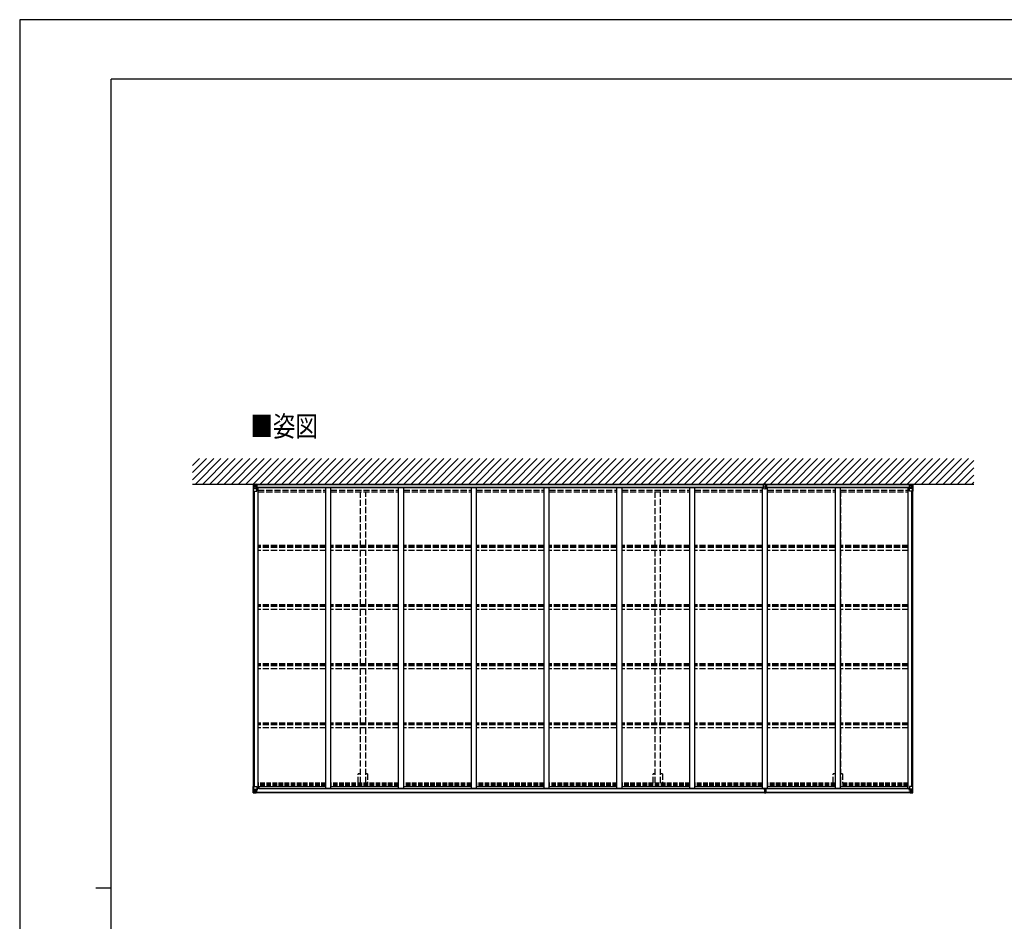
# Model space of a CAD drawing. Units: millimetres. Extents: x 0 to 25230, y 0 to 17820.
# Drawn here: x 0 to 9685, y 8957 to 17820 of the extents above; entities that cross this region are included whole.
import ezdxf

# ---------------------------------------------------------------- set-up
doc = ezdxf.new("R2010")
doc.units = ezdxf.units.MM
doc.linetypes.add('YHIDDEN_1', pattern=[4, 3, -1])
for name, color, linetype, lineweight in [('USER1', 3, 'Continuous', 13), ('YKK_13', 4, 'Continuous', 30), ('YKK_A1', 4, 'Continuous', 30), ('YKK_ZWAK', 7, 'Continuous', 30)]:
    doc.layers.add(name, color=color, linetype=linetype, lineweight=lineweight)
doc.styles.add('text-b', font='extslim2.shx', dxfattribs={"width": 0.8, "bigfont": 'extfont2.shx'})

msp = doc.modelspace()

# ---------------------------------------------------------------- linework, layer by layer
at = {"layer": 'YKK_13'}
for p, q in [((2298.1, 13244.8), (2298.1, 13184.1)), ((2298.1, 13184.1), (2331.1, 13184.1)), ((2299, 13245.8), (2308.1, 13246.3)), ((2299, 13245.7), (2299, 13245.8)), ((2308.1, 13246.2), (2300, 13245.7)), ((2300.9, 13244.7), (2300.9, 13244.7)), ((2300.9, 13184.1), (2300.9, 13244.7)), ((2301.4, 13211), (2305.6, 13223)), ((2301.4, 13211), (2308.1, 13210.7)), ((2304.9, 13241.3), (2302.1, 13244.9)), ((2305.7, 13237.8), (2308.1, 13237.8)), ((2305.7, 13224.3), (2305.7, 13237.8)), ((2308.1, 13224.3), (2305.7, 13224.3)), ((2308.1, 13246.3), (2320.1, 13247.1)), ((2320.1, 13247), (2308.1, 13246.2)), ((2308.1, 13237.8), (2320.1, 13237.8)), ((2308.1, 13224.3), (2308.1, 13224.3)), ((2320.1, 13224.3), (2308.1, 13224.3)), ((2308.1, 13210.7), (2332.1, 13210.7)), ((2311.6, 13232.6), (2310.7, 13232.6)), ((2310.7, 13232.6), (2310.7, 13231.6)), ((2310.7, 13231.6), (2311.6, 13231.6)), ((2313.5, 13234.5), (2312.6, 13234.5)), ((2312.6, 13234.5), (2312.6, 13233.5)), ((2312.6, 13230.6), (2312.6, 13229.7)), ((2312.6, 13229.7), (2313.5, 13229.7)), ((2313.5, 13233.5), (2313.5, 13234.5)), ((2313.5, 13229.7), (2313.5, 13230.6)), ((2315.5, 13232.6), (2314.5, 13232.6)), ((2314.5, 13231.6), (2315.5, 13231.6)), ((2315.5, 13231.6), (2315.5, 13232.6)), ((2320.1, 13255.4), (2320.1, 13247.4)), ((2321.6, 13250.3), (2320.1, 13250.3)), ((2320.1, 13247.4), (2320.1, 13245)), ((2333.6, 13245.8), (2320.1, 13245)), ((2320.1, 13245), (2320.1, 13224.3)), ((2333.6, 13224.3), (2320.1, 13224.3)), ((2320.1, 13224.3), (2320.1, 13223)), ((2333.6, 13223.4), (2320.1, 13223)), ((2320.1, 13223), (2320.1, 13220.3)), ((2333.6, 13220.6), (2320.1, 13220.3)), ((2320.9, 13220.1), (2320.9, 13220.3)), ((2331.2, 13218.4), (2320.9, 13220.1)), ((2321.6, 13255.4), (2321.6, 13247.6)), ((2326.6, 13255.4), (2321.6, 13255.4)), ((2326.6, 13252.4), (2321.6, 13252.7)), ((2330, 13248.1), (2321.6, 13247.6)), ((2321.6, 13247.6), (2321.6, 13247.6)), ((2323.1, 13220.4), (2331.2, 13219.1)), ((2326.6, 13255.4), (2326.6, 13252.4)), ((2326.6, 13252.4), (2326.6, 13252)), ((2331, 13251.7), (2326.6, 13252)), ((2330.9, 13251.6), (2326.6, 13252)), ((2333.6, 13248.3), (2330, 13248.1)), ((2333.6, 13251.3), (2330.9, 13251.6)), ((2333.6, 13251.4), (2331, 13251.7)), ((2331.2, 13219.1), (2331.2, 13218.4)), ((2332.1, 13185.1), (2332.1, 13218.2)), ((2333.6, 13251.4), (2333.6, 13220.6)), ((7315.6, 13210.8), (7315.6, 13250.8)), ((7327.1, 13247.7), (7315.6, 13248.4)), ((7332.1, 13245), (7315.6, 13246)), ((7332.1, 13224.3), (7315.6, 13224.3)), ((7332.1, 13223), (7315.6, 13223.4)), ((7315.6, 13211.1), (7332.1, 13208.7)), ((7315.6, 13210.8), (7332.1, 13208.4)), ((7338.6, 13255.4), (7325.6, 13255.4)), ((7325.6, 13255.4), (7325.6, 13252.3)), ((7332.1, 13252.7), (7325.6, 13252.3)), ((7325.6, 13252.3), (7325.6, 13251.9)), ((7332.1, 13247.4), (7327.1, 13247.7)), ((7330.6, 13208.6), (7330.6, 13206.6)), ((7333.6, 13206.6), (7330.6, 13206.6)), ((7338.6, 13252.3), (7332.1, 13252.7)), ((7332.1, 13252.7), (7332.1, 13247.4)), ((7345.5, 13248.2), (7332.1, 13247.4)), ((7332.1, 13247.4), (7332.1, 13245)), ((7348.6, 13246), (7332.1, 13245)), ((7332.1, 13245), (7332.1, 13224.3)), ((7348.6, 13224.3), (7332.1, 13224.3)), ((7332.1, 13224.3), (7332.1, 13223)), ((7348.6, 13223.4), (7332.1, 13223)), ((7332.1, 13223), (7332.1, 13208.7)), ((7332.1, 13208.7), (7348.6, 13211.1)), ((7332.1, 13208.4), (7348.6, 13210.8)), ((7332.1, 13208.4), (7332.1, 13208.7)), ((7333.6, 13208.6), (7333.6, 13206.6)), ((7338.6, 13255.4), (7338.6, 13252.3)), ((7338.6, 13252.3), (7338.6, 13251.9)), ((7348.6, 13248.4), (7345.5, 13248.2)), ((7348.6, 13210.8), (7348.6, 13250.8)), ((8750.6, 13251.4), (8753.1, 13251.7)), ((8750.6, 13251.3), (8753.2, 13251.6)), ((8750.6, 13251.4), (8750.6, 13220.6)), ((8750.6, 13248.3), (8754.2, 13248.1)), ((8750.6, 13245.8), (8764.1, 13245)), ((8750.6, 13224.3), (8764.1, 13224.3)), ((8750.6, 13223.4), (8764.1, 13223)), ((8750.6, 13220.6), (8764.1, 13220.3)), ((8752.1, 13185.1), (8752.1, 13218.2)), ((8776.1, 13210.7), (8752.1, 13210.7)), ((8761, 13220.4), (8752.9, 13219.1)), ((8752.9, 13218.4), (8763.2, 13220.1)), ((8752.9, 13219.1), (8752.9, 13218.4)), ((8753.1, 13251.7), (8757.6, 13252)), ((8786.1, 13184.1), (8753.1, 13184.1)), ((8753.2, 13251.6), (8757.6, 13252)), ((8754.2, 13248.1), (8762.6, 13247.6)), ((8757.6, 13255.4), (8757.6, 13252.4)), ((8757.6, 13255.4), (8762.6, 13255.4)), ((8757.6, 13252.4), (8762.6, 13252.7)), ((8757.6, 13252.4), (8757.6, 13252)), ((8762.6, 13255.4), (8762.6, 13247.6)), ((8762.6, 13250.3), (8764.1, 13250.3)), ((8762.6, 13247.6), (8762.6, 13247.6)), ((8763.2, 13220.1), (8763.2, 13220.3)), ((8764.1, 13255.4), (8764.1, 13247.4)), ((8764.1, 13247.4), (8764.1, 13245)), ((8776.1, 13246.3), (8764.1, 13247.1)), ((8764.1, 13247), (8776.1, 13246.2)), ((8764.1, 13245), (8764.1, 13224.3)), ((8776.1, 13237.8), (8764.1, 13237.8)), ((8764.1, 13224.3), (8764.1, 13223)), ((8764.1, 13224.3), (8776.1, 13224.3)), ((8764.1, 13223), (8764.1, 13220.3)), ((8768.7, 13231.6), (8768.7, 13232.6)), ((8768.7, 13232.6), (8769.6, 13232.6)), ((8769.6, 13231.6), (8768.7, 13231.6)), ((8770.6, 13233.5), (8770.6, 13234.5)), ((8770.6, 13234.5), (8771.5, 13234.5)), ((8770.6, 13229.7), (8770.6, 13230.6)), ((8771.5, 13229.7), (8770.6, 13229.7)), ((8771.5, 13234.5), (8771.5, 13233.5)), ((8771.5, 13230.6), (8771.5, 13229.7)), ((8772.5, 13232.6), (8773.5, 13232.6)), ((8773.5, 13231.6), (8772.5, 13231.6)), ((8773.5, 13232.6), (8773.5, 13231.6)), ((8785.1, 13245.8), (8776.1, 13246.3)), ((8776.1, 13246.2), (8784.1, 13245.7)), ((8778.4, 13237.8), (8776.1, 13237.8)), ((8776.1, 13224.3), (8776.1, 13224.3)), ((8776.1, 13224.3), (8778.4, 13224.3)), ((8782.7, 13211), (8776.1, 13210.7)), ((8778.4, 13224.3), (8778.4, 13237.8)), ((8782.7, 13211), (8778.5, 13223)), ((8779.2, 13241.3), (8782, 13244.9)), ((8783.2, 13244.7), (8783.2, 13244.7)), ((8783.2, 13184.1), (8783.2, 13244.7)), ((8785.1, 13245.7), (8785.1, 13245.8)), ((8786.1, 13244.8), (8786.1, 13184.1)), ((2298.1, 10221.6), (2298.1, 10282.2)), ((2298.1, 10282.2), (2300.9, 10282.2)), ((2300.9, 10282.2), (2331.1, 10282.2)), ((2300.9, 10282.2), (2300.9, 10221.6)), ((2332.1, 10281.2), (2332.1, 10248.1)), ((8752.1, 10281.2), (8752.1, 10248.1)), ((8783.2, 10282.2), (8753.1, 10282.2)), ((8786.1, 10282.2), (8783.2, 10282.2)), ((8783.2, 10282.2), (8783.2, 10221.6)), ((8786.1, 10221.6), (8786.1, 10282.2)), ((2298.1, 10221.5), (2298.1, 10221.6)), ((2299, 10220.6), (2299, 10220.5)), ((2299, 10220.5), (2308.1, 10220)), ((2299, 10220.5), (2299, 10220.5)), ((2308, 10220.1), (2300, 10220.6)), ((2300.9, 10221.6), (2300.9, 10221.6)), ((2301.4, 10255.3), (2308.1, 10255.6)), ((2301.4, 10255.3), (2305.6, 10243.3)), ((2304.9, 10225), (2302.1, 10221.4)), ((2305.7, 10242), (2305.7, 10228.5)), ((2308.1, 10242), (2305.7, 10242)), ((2305.7, 10228.5), (2308.1, 10228.5)), ((2308.1, 10255.6), (2332.1, 10255.6)), ((2308.1, 10242), (2320.1, 10242)), ((2308.1, 10242), (2308.1, 10242)), ((2308.1, 10228.5), (2320.1, 10228.5)), ((2320.1, 10219.3), (2308.1, 10220.1)), ((2308.1, 10220), (2320.1, 10219.2)), ((2311.6, 10234.7), (2310.7, 10234.7)), ((2310.7, 10234.7), (2310.7, 10233.7)), ((2310.7, 10233.7), (2311.6, 10233.7)), ((2313.5, 10236.6), (2312.6, 10236.6)), ((2312.6, 10236.6), (2312.6, 10235.7)), ((2312.6, 10232.8), (2312.6, 10231.8)), ((2312.6, 10231.8), (2313.5, 10231.8)), ((2313.5, 10235.7), (2313.5, 10236.6)), ((2313.5, 10231.8), (2313.5, 10232.8)), ((2315.5, 10234.7), (2314.5, 10234.7)), ((2314.5, 10233.7), (2315.5, 10233.7)), ((2315.5, 10233.7), (2315.5, 10234.7)), ((2319.1, 10228.5), (2320.1, 10228.5)), ((2320.1, 10219.2), (2320.1, 10245.3)), ((2321.6, 10242), (2320.1, 10242)), ((2321.6, 10228.5), (2320.1, 10228.5)), ((2321.6, 10224.9), (2320.1, 10224.9)), ((2320.1, 10220.1), (2326.6, 10219.7)), ((2326.6, 10218.8), (2320.1, 10219.2)), ((2331.2, 10247.9), (2320.9, 10246.2)), ((2320.9, 10245.6), (2331.2, 10247.2)), ((2320.9, 10246.2), (2320.9, 10245.6)), ((2321.6, 10220.2), (2321.6, 10245.7)), ((2325.6, 10238.4), (2321.6, 10238.4)), ((2325.6, 10230.2), (2321.6, 10230.2)), ((2322.1, 10225.3), (2321.6, 10225.3)), ((2326.6, 10220.6), (2321.6, 10220.7)), ((2326.6, 10220.2), (2321.6, 10220.2)), ((2321.7, 10226.6), (2325.6, 10226.6)), ((2322.1, 10226.4), (2322.1, 10226.2)), ((2337.1, 10226.3), (2322.1, 10226.4)), ((2322.1, 10226.4), (2322.1, 10226.4)), ((2322.1, 10226.2), (2322.1, 10225.3)), ((2322.1, 10226.2), (2322.1, 10226.2)), ((2332.1, 10226.1), (2322.1, 10226.2)), ((2322.1, 10225.3), (2322.1, 10224.3)), ((2322.1, 10225.3), (2330.1, 10225.3)), ((2330.1, 10224.3), (2322.1, 10224.3)), ((2322.1, 10224.3), (2322.1, 10224.3)), ((2330.1, 10224.3), (2322.1, 10224.3)), ((2325.6, 10246.3), (2325.6, 10226.6)), ((2325.6, 10226.6), (2325.6, 10226.4)), ((2326.6, 10220.6), (2326.6, 10221.5)), ((2326.6, 10220.2), (2326.6, 10220.6)), ((2326.6, 10220.2), (2326.6, 10219.7)), ((2326.6, 10219.7), (2326.6, 10218.8)), ((2330.1, 10225.3), (2330.1, 10223.5)), ((2331.2, 10247.2), (2331.2, 10247.9)), ((2331.5, 10247.3), (2335.6, 10247.3)), ((2331.6, 10221), (2331.6, 10221.5)), ((2331.9, 10221), (2331.6, 10221)), ((2331.9, 10221), (2333.5, 10221.5)), ((2352.6, 10262.5), (2332.1, 10262.5)), ((2336.6, 10259.2), (2332.1, 10259.2)), ((2335.6, 10249.1), (2332.1, 10249.1)), ((2332.1, 10226.1), (2332.1, 10226.1)), ((2332.1, 10226.1), (2338.1, 10226.1)), ((2332.1, 10226.1), (2332.1, 10224.5)), ((2332.1, 10224.5), (2337.1, 10224.5)), ((2335.6, 10247.3), (2335.6, 10249.1)), ((2335.6, 10249.1), (2336.6, 10249.1)), ((2336.6, 10247.4), (2335.6, 10247.3)), ((2336.6, 10262.5), (2336.6, 10247.4)), ((2337.1, 10223.5), (2337.1, 10224.5)), ((2337.1, 10224.5), (2338.1, 10224.5)), ((2338.1, 10226.2), (2338.1, 10226.1)), ((2338.1, 10224.5), (2338.1, 10226.1)), ((2338.1, 10224.5), (2338.1, 10223.5)), ((7323.6, 10262.7), (7323.6, 10251.9)), ((7330.6, 10251.9), (7323.6, 10251.9)), ((7323.6, 10251.9), (7323.6, 10251.4)), ((7323.6, 10251.4), (7330.6, 10251.4)), ((7323.6, 10251.4), (7323.6, 10250.5)), ((7330.6, 10250.4), (7323.6, 10250.5)), ((7323.6, 10250.5), (7323.6, 10250)), ((7323.6, 10250), (7330.6, 10249.9)), ((7325.6, 10223.4), (7325.6, 10221.9)), ((7330.6, 10221.6), (7325.6, 10221.9)), ((7325.6, 10221.9), (7325.6, 10218.9)), ((7325.6, 10218.9), (7330.4, 10218.6)), ((7326.6, 10250), (7326.6, 10238.1)), ((7326.6, 10238.1), (7330.6, 10238.1)), ((7326.6, 10238.1), (7326.6, 10229.8)), ((7326.6, 10229.8), (7330.6, 10229.9)), ((7326.6, 10229.8), (7326.6, 10226.2)), ((7326.6, 10226.2), (7330.6, 10226.3)), ((7326.6, 10226.2), (7326.6, 10224.4)), ((7326.6, 10224.4), (7330.6, 10224.4)), ((7330.4, 10218.6), (7332.1, 10218.5)), ((7330.6, 10258.9), (7330.6, 10262.7)), ((7330.6, 10258.9), (7333.6, 10258.9)), ((7330.6, 10258.9), (7330.6, 10251.8)), ((7330.6, 10251.8), (7333.6, 10251.8)), ((7330.6, 10251.8), (7330.6, 10242.2)), ((7330.6, 10242.2), (7333.6, 10242.2)), ((7330.6, 10242.2), (7330.6, 10235.1)), ((7330.6, 10235.1), (7333.6, 10235.1)), ((7330.6, 10224.4), (7330.6, 10235.1)), ((7330.6, 10224.4), (7330.6, 10221.6)), ((7332.1, 10221.5), (7330.6, 10221.6)), ((7338.6, 10221.9), (7332.1, 10221.5)), ((7332.1, 10218.5), (7332.1, 10221.5)), ((7332.1, 10218.5), (7338.6, 10218.9)), ((7333.6, 10258.9), (7333.6, 10262.7)), ((7333.6, 10258.9), (7333.6, 10251.8)), ((7340.6, 10251.9), (7333.6, 10251.9)), ((7333.6, 10251.8), (7333.6, 10242.2)), ((7333.6, 10251.4), (7340.6, 10251.4)), ((7340.6, 10250.5), (7333.6, 10250.4)), ((7333.6, 10249.9), (7340.6, 10250)), ((7333.6, 10242.2), (7333.6, 10235.1)), ((7333.6, 10238.1), (7337.6, 10238.1)), ((7333.6, 10224.4), (7333.6, 10235.1)), ((7333.6, 10229.9), (7337.6, 10229.9)), ((7333.6, 10226.3), (7337.6, 10226.3)), ((7333.6, 10224.4), (7337.6, 10224.4)), ((7337.6, 10250), (7337.6, 10238.1)), ((7337.6, 10238.1), (7337.6, 10229.9)), ((7337.6, 10229.9), (7337.6, 10226.3)), ((7337.6, 10226.3), (7337.6, 10224.4)), ((7338.6, 10223.4), (7338.6, 10221.9)), ((7338.6, 10218.9), (7338.6, 10221.9)), ((7340.6, 10262.7), (7340.6, 10251.9)), ((7340.6, 10251.4), (7340.6, 10251.9)), ((7340.6, 10251.4), (7340.6, 10250.5)), ((7340.6, 10250), (7340.6, 10250.5)), ((8731.6, 10262.5), (8752.1, 10262.5)), ((8746.1, 10226.2), (8746.1, 10226.1)), ((8752.1, 10226.1), (8746.1, 10226.1)), ((8746.1, 10224.5), (8746.1, 10226.1)), ((8746.1, 10224.5), (8746.1, 10223.5)), ((8747.1, 10224.5), (8746.1, 10224.5)), ((8747.1, 10226.3), (8762.1, 10226.4)), ((8747.1, 10223.5), (8747.1, 10224.5)), ((8752.1, 10224.5), (8747.1, 10224.5)), ((8747.6, 10262.5), (8747.6, 10247.4)), ((8747.6, 10259.2), (8752.1, 10259.2)), ((8748.6, 10249.1), (8747.6, 10249.1)), ((8747.6, 10247.4), (8748.6, 10247.3)), ((8748.6, 10247.3), (8748.6, 10249.1)), ((8748.6, 10249.1), (8752.1, 10249.1)), ((8752.6, 10247.3), (8748.6, 10247.3)), ((8752.3, 10221), (8750.6, 10221.5)), ((8776.1, 10255.6), (8752.1, 10255.6)), ((8752.1, 10226.1), (8762.1, 10226.2)), ((8752.1, 10226.1), (8752.1, 10226.1)), ((8752.1, 10226.1), (8752.1, 10224.5)), ((8752.3, 10221), (8752.6, 10221)), ((8752.6, 10221), (8752.6, 10221.5)), ((8752.9, 10247.9), (8763.2, 10246.2)), ((8752.9, 10247.2), (8752.9, 10247.9)), ((8763.2, 10245.6), (8752.9, 10247.2)), ((8762.1, 10225.3), (8754.1, 10225.3)), ((8754.1, 10225.3), (8754.1, 10223.5)), ((8754.1, 10224.3), (8762.1, 10224.3)), ((8754.1, 10224.3), (8762.1, 10224.3)), ((8757.6, 10220.6), (8757.6, 10221.5)), ((8757.6, 10220.6), (8762.6, 10220.7)), ((8757.6, 10220.2), (8757.6, 10220.6)), ((8757.6, 10220.2), (8757.6, 10219.7)), ((8757.6, 10220.2), (8762.6, 10220.2)), ((8764.1, 10220.1), (8757.6, 10219.7)), ((8757.6, 10219.7), (8757.6, 10218.8)), ((8757.6, 10218.8), (8764.1, 10219.2)), ((8758.6, 10246.3), (8758.6, 10226.4)), ((8758.6, 10238.4), (8762.6, 10238.4)), ((8758.6, 10230.2), (8762.6, 10230.2)), ((8762.5, 10226.6), (8758.6, 10226.6)), ((8762.1, 10226.4), (8762.1, 10226.2)), ((8762.1, 10226.4), (8762.1, 10226.4)), ((8762.1, 10226.2), (8762.1, 10226.2)), ((8762.1, 10224.3), (8762.1, 10226.2)), ((8762.1, 10225.3), (8762.6, 10225.3)), ((8762.6, 10220.2), (8762.6, 10245.7)), ((8762.6, 10242), (8764.1, 10242)), ((8762.6, 10228.5), (8764.1, 10228.5)), ((8762.6, 10224.9), (8764.1, 10224.9)), ((8763.2, 10246.2), (8763.2, 10245.6)), ((8764.1, 10245.3), (8764.1, 10219.2)), ((8776.1, 10242), (8764.1, 10242)), ((8765.1, 10228.5), (8764.1, 10228.5)), ((8776.1, 10228.5), (8764.1, 10228.5)), ((8764.1, 10219.3), (8776.1, 10220.1)), ((8776.1, 10220), (8764.1, 10219.2)), ((8768.7, 10233.7), (8768.7, 10234.7)), ((8768.7, 10234.7), (8769.6, 10234.7)), ((8769.6, 10233.7), (8768.7, 10233.7)), ((8770.6, 10236.6), (8771.5, 10236.6)), ((8770.6, 10235.7), (8770.6, 10236.6)), ((8770.6, 10231.8), (8770.6, 10232.8)), ((8771.5, 10231.8), (8770.6, 10231.8)), ((8771.5, 10236.6), (8771.5, 10235.7)), ((8771.5, 10232.8), (8771.5, 10231.8)), ((8772.5, 10234.7), (8773.5, 10234.7)), ((8773.5, 10233.7), (8772.5, 10233.7)), ((8773.5, 10234.7), (8773.5, 10233.7)), ((8782.7, 10255.3), (8776.1, 10255.6)), ((8776.1, 10242), (8776.1, 10242)), ((8776.1, 10242), (8778.4, 10242)), ((8778.4, 10228.5), (8776.1, 10228.5)), ((8785.1, 10220.5), (8776.1, 10220)), ((8776.2, 10220.1), (8784.1, 10220.6)), ((8778.4, 10242), (8778.4, 10228.5)), ((8782.7, 10255.3), (8778.5, 10243.3)), ((8779.2, 10225), (8782, 10221.4)), ((8783.2, 10221.6), (8783.2, 10221.6)), ((8785.1, 10220.6), (8785.1, 10220.5)), ((8785.1, 10220.5), (8785.1, 10220.5)), ((8786.1, 10221.5), (8786.1, 10221.6))]:
    msp.add_line(p, q, dxfattribs=at)
for centre in [(2313.1, 13232.1), (8771.1, 13232.1), (2313.1, 10234.2), (8771.1, 10234.2)]:
    msp.add_circle(centre, 5.3, dxfattribs=at)
for centre, radius, start, end in [((2299.1, 13244.8), 0.999, 93.4424, 179.95083), ((2299.1, 13244.8), 1, 93.50017, 180.00079), ((2299.1, 13244.7), 0.999, 93.4424, 179.95083), ((2300.2, 13258.4), 12.7, 269.24466, 275.10311), ((2302.2, 13244.8), 1.28, 131.17831, 182.45895), ((2311.6, 13233.5), 0.96, 270, 0), ((2311.6, 13230.6), 0.96, 0, 90), ((2314.5, 13233.5), 0.96, 180, 270), ((2314.5, 13230.6), 0.96, 90, 180), ((2321, 13221), 0.937, 230.93398, 263.26766), ((2331.1, 13185.1), 1, 270, 0), ((2331.1, 13218.1), 0.937, 2.32209, 83.26766), ((2331.1, 13217.5), 0.937, 2.32209, 83.26766), ((7331, 13157.6), 94.4, 93.28453, 99.39224), ((7328, 13192.5), 59.4, 92.30966, 102.04001), ((7333.3, 13159.2), 92.9, 80.52974, 86.73867), ((7335.1, 13184.2), 67.7, 78.55779, 87.09254), ((8753, 13218.1), 0.937, 96.73234, 177.67791), ((8753, 13217.5), 0.937, 96.73234, 177.67791), ((8753.1, 13185.1), 1, 180, 270), ((8763.1, 13221), 0.937, 276.73234, 309.06602), ((8769.6, 13233.5), 0.96, 270, 0), ((8769.6, 13230.6), 0.96, 0, 90), ((8772.5, 13233.5), 0.96, 180, 270), ((8772.5, 13230.6), 0.96, 90, 180), ((8781.9, 13244.8), 1.28, 357.54105, 48.82169), ((8783.9, 13258.4), 12.7, 264.89689, 270.75534), ((8785.1, 13244.8), 0.999, 0.04917, 86.5576), ((8785.1, 13244.8), 1, 359.99921, 86.49983), ((8785.1, 13244.7), 0.999, 0.04917, 86.5576), ((2331.1, 10281.2), 1, 0, 90), ((8753.1, 10281.2), 1, 90, 180), ((2299.1, 10221.6), 0.999, 180.04917, 266.5576), ((2299.1, 10221.5), 0.999, 180.04917, 266.5576), ((2299.1, 10221.5), 1, 179.99921, 266.49983), ((2300.2, 10207.9), 12.7, 84.89689, 90.75534), ((2302.2, 10221.5), 1.28, 177.54105, 228.82169), ((2311.6, 10235.7), 0.96, 270, 0), ((2311.6, 10232.8), 0.96, 0, 90), ((2314.5, 10235.7), 0.96, 180, 270), ((2314.5, 10232.8), 0.96, 90, 180), ((2321, 10245.3), 0.937, 96.73234, 177.67791), ((2321, 10244.7), 0.937, 96.73234, 177.67791), ((2322.1, 10226.9), 0.513, 178.95293, 268.11972), ((2322.1, 10226.7), 0.5, 179.95536, 269.47105), ((2322.1, 10223.8), 0.5, 89.99891, 179.99891), ((2322.1, 10223.8), 0.5, 90.00309, 180.00198), ((2331.1, 10248.8), 0.937, 276.73234, 357.67791), ((2331.1, 10248.2), 0.937, 276.73234, 357.67791), ((2337.2, 10218.6), 7.69, 83.56574, 91.03001), ((7326.6, 10223.4), 1, 90, 180), ((7337.6, 10223.4), 1, 0, 90), ((8746.9, 10218.6), 7.69, 88.96999, 96.43426), ((8753, 10248.8), 0.937, 182.32209, 263.26766), ((8753, 10248.2), 0.937, 182.32209, 263.26766), ((8762, 10226.9), 0.513, 271.88028, 1.04707), ((8762.1, 10226.7), 0.5, 270.52895, 0.04464), ((8762.1, 10223.8), 0.5, 0.00109, 90.00109), ((8762.1, 10223.8), 0.5, 359.99802, 89.99691), ((8763.1, 10245.3), 0.937, 2.32209, 83.26766), ((8763.1, 10244.7), 0.937, 2.32209, 83.26766), ((8769.6, 10235.7), 0.96, 270, 0), ((8769.6, 10232.8), 0.96, 0, 90), ((8772.5, 10235.7), 0.96, 180, 270), ((8772.5, 10232.8), 0.96, 90, 180), ((8781.9, 10221.5), 1.28, 311.17831, 2.45895), ((8783.9, 10207.9), 12.7, 89.24466, 95.10311), ((8785.1, 10221.6), 0.999, 273.4424, 359.95083), ((8785.1, 10221.5), 0.999, 273.4424, 359.95083), ((8785.1, 10221.5), 1, 273.50017, 0.00079)]:
    msp.add_arc(centre, radius, start, end, dxfattribs=at)
at = {"layer": 'YKK_13', "extrusion": (0, 0, -1)}
for centre, major_axis, ratio, start_param, end_param in [((2500, 13258.1), (201, 12.4), 0.060933, 3.14534, 3.145839), ((2301, 13245.9), (2, 0.12), 0.060933, 2.071256, 3.14534), ((2302.2, 13213.3), (0.85, 2.32), 0.403757, 3.00878, 3.974439), ((2301.2, 13242.8), (-0.02, 3), 0.466854, 0.125683, 0.759696), ((2302.9, 13237.7), (0.03, 5), 0.573921, 0.767272, 1.551125), ((2304.3, 13224.3), (0, 3), 0.468246, 1.577288, 2.012794), ((2226.3, 13237.8), (81.7, 0), 0.061163, 6.282413, 6.283185), ((8720.7, 13250), (43.3, -2.6), 0.005841, 6.018941, 6.28283), ((7330.6, 10221.6), (0.18, 2.99), 0.008711, 3.141593, 4.711324), ((7158.7, 10232.1), (171.9, -10.5), 0.017422, 6.282119, 6.283185), ((8857.8, 10228.5), (-81.7, 0), 0.061163, 6.282413, 6.283185), ((8779.8, 10242), (0, -3), 0.468246, 1.577288, 2.012794), ((8781.3, 10228.6), (-0.03, -5), 0.573921, 0.767272, 1.551125), ((8782.9, 10223.5), (0.02, -3), 0.466854, 0.125683, 0.759696), ((8781.9, 10253), (-0.85, -2.32), 0.403757, 3.00878, 3.974439), ((8783.1, 10220.4), (-2, -0.12), 0.060933, 2.071256, 3.14534), ((8584.1, 10208.2), (-201, -12.4), 0.060933, 3.14534, 3.145839)]:
    msp.add_ellipse(centre, major_axis=major_axis, ratio=ratio, start_param=start_param, end_param=end_param, dxfattribs=at)
at = {"layer": 'YKK_13'}
for centre, major_axis, ratio, start_param, end_param in [((2363.4, 13250), (-43.3, -2.6), 0.005841, 6.018941, 6.28283), ((8857.8, 13237.8), (-81.7, 0), 0.061163, 6.282413, 6.283185), ((8781.3, 13237.7), (-0.03, 5), 0.573921, 0.767272, 1.551125), ((8779.8, 13224.3), (0, 3), 0.468246, 1.577288, 2.012794), ((8782.9, 13242.8), (0.02, 3), 0.466854, 0.125683, 0.759696), ((8781.9, 13213.3), (-0.85, 2.32), 0.403757, 3.00878, 3.974439), ((8783.1, 13245.9), (-2, 0.12), 0.060933, 2.071256, 3.14534), ((8584.1, 13258.1), (-201, 12.4), 0.060933, 3.14534, 3.145839), ((2301, 10220.4), (2, -0.12), 0.060933, 2.071256, 3.14534), ((2500, 10208.2), (201, -12.4), 0.060933, 3.14534, 3.145839), ((2302.2, 10253), (0.85, -2.32), 0.403757, 3.00878, 3.974439), ((2301.2, 10223.5), (-0.02, -3), 0.466854, 0.125683, 0.759696), ((2302.9, 10228.6), (0.03, -5), 0.573921, 0.767272, 1.551125), ((2304.3, 10242), (0, -3), 0.468246, 1.577288, 2.012794), ((2226.3, 10228.5), (81.7, 0), 0.061163, 6.282413, 6.283185)]:
    msp.add_ellipse(centre, major_axis=major_axis, ratio=ratio, start_param=start_param, end_param=end_param, dxfattribs=at)
at = {"layer": 'YKK_A1', "ltscale": 0.5}
for p, q in [((1700.1, 13296.6), (1908.8, 13505.4)), ((1700.1, 13367.3), (1838.1, 13505.4)), ((1700.1, 13438), (1767.4, 13505.4)), ((1729.5, 13255.4), (1979.5, 13505.4)), ((1800.2, 13255.4), (2050.2, 13505.4)), ((1870.9, 13255.4), (2120.9, 13505.4)), ((1941.7, 13255.4), (2191.7, 13505.4)), ((2012.4, 13255.4), (2262.4, 13505.4)), ((2083.1, 13255.4), (2333.1, 13505.4)), ((2153.8, 13255.4), (2403.8, 13505.4)), ((2224.5, 13255.4), (2474.5, 13505.4)), ((2295.2, 13255.4), (2545.2, 13505.4)), ((2365.9, 13255.4), (2615.9, 13505.4)), ((2436.6, 13255.4), (2686.6, 13505.4)), ((2507.3, 13255.4), (2757.3, 13505.4)), ((2578, 13255.4), (2828, 13505.4)), ((2648.8, 13255.4), (2898.8, 13505.4)), ((2719.5, 13255.4), (2969.5, 13505.4)), ((2790.2, 13255.4), (3040.2, 13505.4)), ((2860.9, 13255.4), (3110.9, 13505.4)), ((2931.6, 13255.4), (3181.6, 13505.4)), ((3002.3, 13255.4), (3252.3, 13505.4)), ((3073, 13255.4), (3323, 13505.4)), ((3143.7, 13255.4), (3393.7, 13505.4)), ((3214.4, 13255.4), (3464.4, 13505.4)), ((3285.2, 13255.4), (3535.2, 13505.4)), ((3355.9, 13255.4), (3605.9, 13505.4)), ((3426.6, 13255.4), (3676.6, 13505.4)), ((3497.3, 13255.4), (3747.3, 13505.4)), ((3568, 13255.4), (3818, 13505.4)), ((3638.7, 13255.4), (3888.7, 13505.4)), ((3709.4, 13255.4), (3959.4, 13505.4)), ((3780.1, 13255.4), (4030.1, 13505.4)), ((3850.8, 13255.4), (4100.8, 13505.4)), ((3921.6, 13255.4), (4171.6, 13505.4)), ((3992.3, 13255.4), (4242.3, 13505.4)), ((4063, 13255.4), (4313, 13505.4)), ((4133.7, 13255.4), (4383.7, 13505.4)), ((4204.4, 13255.4), (4454.4, 13505.4)), ((4275.1, 13255.4), (4525.1, 13505.4)), ((4345.8, 13255.4), (4595.8, 13505.4)), ((4416.5, 13255.4), (4666.5, 13505.4)), ((4487.2, 13255.4), (4737.2, 13505.4)), ((4557.9, 13255.4), (4807.9, 13505.4)), ((4628.7, 13255.4), (4878.7, 13505.4)), ((4699.4, 13255.4), (4949.4, 13505.4)), ((4770.1, 13255.4), (5020.1, 13505.4)), ((4840.8, 13255.4), (5090.8, 13505.4)), ((4911.5, 13255.4), (5161.5, 13505.4)), ((4982.2, 13255.4), (5232.2, 13505.4)), ((5052.9, 13255.4), (5302.9, 13505.4)), ((5123.6, 13255.4), (5373.6, 13505.4)), ((5194.3, 13255.4), (5444.3, 13505.4)), ((5265.1, 13255.4), (5515.1, 13505.4)), ((5335.8, 13255.4), (5585.8, 13505.4)), ((5406.5, 13255.4), (5656.5, 13505.4)), ((5477.2, 13255.4), (5727.2, 13505.4)), ((5547.9, 13255.4), (5797.9, 13505.4)), ((5618.6, 13255.4), (5868.6, 13505.4)), ((5689.3, 13255.4), (5939.3, 13505.4)), ((5760, 13255.4), (6010, 13505.4)), ((5830.7, 13255.4), (6080.7, 13505.4)), ((5901.4, 13255.4), (6151.4, 13505.4)), ((5972.2, 13255.4), (6222.2, 13505.4)), ((6042.9, 13255.4), (6292.9, 13505.4)), ((6113.6, 13255.4), (6363.6, 13505.4)), ((6184.3, 13255.4), (6434.3, 13505.4)), ((6255, 13255.4), (6505, 13505.4)), ((6325.7, 13255.4), (6575.7, 13505.4)), ((6396.4, 13255.4), (6646.4, 13505.4)), ((6467.1, 13255.4), (6717.1, 13505.4)), ((6537.8, 13255.4), (6787.8, 13505.4)), ((6608.6, 13255.4), (6858.6, 13505.4)), ((6679.3, 13255.4), (6929.3, 13505.4)), ((6750, 13255.4), (7000, 13505.4)), ((6820.7, 13255.4), (7070.7, 13505.4)), ((6891.4, 13255.4), (7141.4, 13505.4)), ((6962.1, 13255.4), (7212.1, 13505.4)), ((7032.8, 13255.4), (7282.8, 13505.4)), ((7103.5, 13255.4), (7353.5, 13505.4)), ((7174.2, 13255.4), (7424.2, 13505.4)), ((7245, 13255.4), (7495, 13505.4)), ((7315.7, 13255.4), (7565.7, 13505.4)), ((7386.4, 13255.4), (7636.4, 13505.4)), ((7457.1, 13255.4), (7707.1, 13505.4)), ((7527.8, 13255.4), (7777.8, 13505.4)), ((7598.5, 13255.4), (7848.5, 13505.4)), ((7669.2, 13255.4), (7919.2, 13505.4)), ((7739.9, 13255.4), (7989.9, 13505.4)), ((7810.6, 13255.4), (8060.6, 13505.4)), ((7881.3, 13255.4), (8131.3, 13505.4)), ((7952.1, 13255.4), (8202.1, 13505.4)), ((8022.8, 13255.4), (8272.8, 13505.4)), ((8093.5, 13255.4), (8343.5, 13505.4)), ((8164.2, 13255.4), (8414.2, 13505.4)), ((8234.9, 13255.4), (8484.9, 13505.4)), ((8305.6, 13255.4), (8555.6, 13505.4)), ((8376.3, 13255.4), (8626.3, 13505.4)), ((8447, 13255.4), (8697, 13505.4)), ((8517.7, 13255.4), (8767.7, 13505.4)), ((8588.5, 13255.4), (8838.5, 13505.4)), ((8659.2, 13255.4), (8909.2, 13505.4)), ((8729.9, 13255.4), (8979.9, 13505.4)), ((8800.6, 13255.4), (9050.6, 13505.4)), ((8871.3, 13255.4), (9121.3, 13505.4)), ((8942, 13255.4), (9192, 13505.4)), ((9012.7, 13255.4), (9262.7, 13505.4)), ((9083.4, 13255.4), (9333.4, 13505.4)), ((9154.1, 13255.4), (9384.1, 13485.3)), ((9224.9, 13255.4), (9384.1, 13414.6)), ((9295.6, 13255.4), (9384.1, 13343.8)), ((9366.3, 13255.4), (9384.1, 13273.1)), ((1700.1, 13255.4), (9384.1, 13255.4)), ((2300.1, 10282.2), (2300.1, 13184.1)), ((2309.8, 10282.2), (2309.8, 13184.1)), ((7315.6, 13249.4), (2333.6, 13249.4)), ((7315.6, 13248.1), (2333.6, 13248.1)), ((2333.6, 13224.7), (7315.6, 13224.7)), ((2333.6, 13222.9), (7315.6, 13222.9)), ((2345.1, 10262.7), (2345.1, 13222.9)), ((3011.1, 10262.7), (3011.1, 13222.9)), ((3061.1, 10262.7), (3061.1, 13222.9)), ((3727.1, 10262.7), (3727.1, 13222.9)), ((3777.1, 10262.7), (3777.1, 13222.9)), ((4443.1, 10262.7), (4443.1, 13222.9)), ((4493.1, 10262.7), (4493.1, 13222.9)), ((5159.1, 10262.7), (5159.1, 13222.9)), ((5209.1, 10262.7), (5209.1, 13222.9)), ((5875.1, 10262.7), (5875.1, 13222.9)), ((5925.1, 10262.7), (5925.1, 13222.9)), ((6591.1, 10262.7), (6591.1, 13222.9)), ((6641.1, 10262.7), (6641.1, 13222.9)), ((7307.1, 10262.7), (7307.1, 13222.9)), ((8750.6, 13249.4), (7348.6, 13249.4)), ((8750.6, 13248.1), (7348.6, 13248.1)), ((7348.6, 13224.7), (8750.6, 13224.7)), ((7348.6, 13222.9), (8750.6, 13222.9)), ((7357.1, 10262.7), (7357.1, 13222.9)), ((8023.1, 10262.7), (8023.1, 13222.9)), ((8073.1, 10262.7), (8073.1, 13222.9)), ((8739.1, 10262.7), (8739.1, 13222.9)), ((8774.4, 10282.2), (8774.4, 13184.1)), ((8784.1, 10282.2), (8784.1, 13184.1)), ((2345.1, 10262.7), (2332.1, 10262.7)), ((8739.1, 10262.7), (8752.1, 10262.7))]:
    msp.add_line(p, q, dxfattribs=at)
at = {"layer": 'YKK_A1', "linetype": 'YHIDDEN_1', "ltscale": 20}
for p, q in [((2345.1, 13194.4), (3011.1, 13194.4)), ((2345.1, 13179.6), (3011.1, 13179.6)), ((3061.1, 13194.4), (3727.1, 13194.4)), ((3061.1, 13179.6), (3727.1, 13179.6)), ((3348.6, 13179.6), (3348.6, 12650)), ((3403.6, 12650), (3403.6, 13179.6)), ((3777.1, 13194.4), (4443.1, 13194.4)), ((3777.1, 13179.6), (4443.1, 13179.6)), ((4493.1, 13194.4), (5159.1, 13194.4)), ((4493.1, 13179.6), (5159.1, 13179.6)), ((5209.1, 13194.4), (5875.1, 13194.4)), ((5209.1, 13179.6), (5875.1, 13179.6)), ((5925.1, 13194.4), (6591.1, 13194.4)), ((5925.1, 13179.6), (6591.1, 13179.6)), ((6248.6, 13179.6), (6248.6, 12650)), ((6303.6, 12650), (6303.6, 13179.6)), ((6641.1, 13194.4), (7307.1, 13194.4)), ((6641.1, 13179.6), (7307.1, 13179.6)), ((7357.1, 13194.4), (8023.1, 13194.4)), ((7357.1, 13179.6), (8023.1, 13179.6)), ((8020.6, 13179.6), (8020.6, 12650)), ((8073.1, 13194.4), (8739.1, 13194.4)), ((8073.1, 13179.6), (8739.1, 13179.6)), ((8075.6, 12650), (8075.6, 13179.6)), ((3011.1, 12650), (2345.1, 12650)), ((3011.1, 12637), (2345.1, 12637)), ((3011.1, 12632.4), (2345.1, 12632.4)), ((3011.1, 12602.7), (2345.1, 12602.7)), ((3727.1, 12650), (3061.1, 12650)), ((3727.1, 12637), (3061.1, 12637)), ((3727.1, 12632.4), (3061.1, 12632.4)), ((3727.1, 12602.7), (3061.1, 12602.7)), ((3348.6, 12602.7), (3348.6, 12068.2)), ((3403.6, 12068.2), (3403.6, 12602.7)), ((4443.1, 12650), (3777.1, 12650)), ((4443.1, 12637), (3777.1, 12637)), ((4443.1, 12632.4), (3777.1, 12632.4)), ((4443.1, 12602.7), (3777.1, 12602.7)), ((5159.1, 12650), (4493.1, 12650)), ((5159.1, 12637), (4493.1, 12637)), ((5159.1, 12632.4), (4493.1, 12632.4)), ((5159.1, 12602.7), (4493.1, 12602.7)), ((5875.1, 12650), (5209.1, 12650)), ((5875.1, 12637), (5209.1, 12637)), ((5875.1, 12632.4), (5209.1, 12632.4)), ((5875.1, 12602.7), (5209.1, 12602.7)), ((6591.1, 12650), (5925.1, 12650)), ((6591.1, 12637), (5925.1, 12637)), ((6591.1, 12632.4), (5925.1, 12632.4)), ((6591.1, 12602.7), (5925.1, 12602.7)), ((6248.6, 12602.7), (6248.6, 12068.2)), ((6303.6, 12068.2), (6303.6, 12602.7)), ((7307.1, 12650), (6641.1, 12650)), ((7307.1, 12637), (6641.1, 12637)), ((7307.1, 12632.4), (6641.1, 12632.4)), ((7307.1, 12602.7), (6641.1, 12602.7)), ((8023.1, 12650), (7357.1, 12650)), ((8023.1, 12637), (7357.1, 12637)), ((8023.1, 12632.4), (7357.1, 12632.4)), ((8023.1, 12602.7), (7357.1, 12602.7)), ((8020.6, 12602.7), (8020.6, 12068.2)), ((8739.1, 12650), (8073.1, 12650)), ((8739.1, 12637), (8073.1, 12637)), ((8739.1, 12632.4), (8073.1, 12632.4)), ((8739.1, 12602.7), (8073.1, 12602.7)), ((8075.6, 12068.2), (8075.6, 12602.7)), ((3011.1, 12068.2), (2345.1, 12068.2)), ((3011.1, 12055.2), (2345.1, 12055.2)), ((3011.1, 12050.6), (2345.1, 12050.6)), ((3011.1, 12020.9), (2345.1, 12020.9)), ((3727.1, 12068.2), (3061.1, 12068.2)), ((3727.1, 12055.2), (3061.1, 12055.2)), ((3727.1, 12050.6), (3061.1, 12050.6)), ((3727.1, 12020.9), (3061.1, 12020.9)), ((3348.6, 12020.9), (3348.6, 11486.4)), ((3403.6, 11486.4), (3403.6, 12020.9)), ((4443.1, 12068.2), (3777.1, 12068.2)), ((4443.1, 12055.2), (3777.1, 12055.2)), ((4443.1, 12050.6), (3777.1, 12050.6)), ((4443.1, 12020.9), (3777.1, 12020.9)), ((5159.1, 12068.2), (4493.1, 12068.2)), ((5159.1, 12055.2), (4493.1, 12055.2)), ((5159.1, 12050.6), (4493.1, 12050.6)), ((5159.1, 12020.9), (4493.1, 12020.9)), ((5875.1, 12068.2), (5209.1, 12068.2)), ((5875.1, 12055.2), (5209.1, 12055.2)), ((5875.1, 12050.6), (5209.1, 12050.6)), ((5875.1, 12020.9), (5209.1, 12020.9)), ((6591.1, 12068.2), (5925.1, 12068.2)), ((6591.1, 12055.2), (5925.1, 12055.2)), ((6591.1, 12050.6), (5925.1, 12050.6)), ((6591.1, 12020.9), (5925.1, 12020.9)), ((6248.6, 12020.9), (6248.6, 11486.4)), ((6303.6, 11486.4), (6303.6, 12020.9)), ((7307.1, 12068.2), (6641.1, 12068.2)), ((7307.1, 12055.2), (6641.1, 12055.2)), ((7307.1, 12050.6), (6641.1, 12050.6)), ((7307.1, 12020.9), (6641.1, 12020.9)), ((8023.1, 12068.2), (7357.1, 12068.2)), ((8023.1, 12055.2), (7357.1, 12055.2)), ((8023.1, 12050.6), (7357.1, 12050.6)), ((8023.1, 12020.9), (7357.1, 12020.9)), ((8020.6, 12020.9), (8020.6, 11486.4)), ((8739.1, 12068.2), (8073.1, 12068.2)), ((8739.1, 12055.2), (8073.1, 12055.2)), ((8739.1, 12050.6), (8073.1, 12050.6)), ((8739.1, 12020.9), (8073.1, 12020.9)), ((8075.6, 11486.4), (8075.6, 12020.9)), ((3011.1, 11486.4), (2345.1, 11486.4)), ((3011.1, 11473.4), (2345.1, 11473.4)), ((3011.1, 11468.8), (2345.1, 11468.8)), ((3011.1, 11439.1), (2345.1, 11439.1)), ((3727.1, 11486.4), (3061.1, 11486.4)), ((3727.1, 11473.4), (3061.1, 11473.4)), ((3727.1, 11468.8), (3061.1, 11468.8)), ((3727.1, 11439.1), (3061.1, 11439.1)), ((3348.6, 11439.1), (3348.6, 10904.6)), ((3403.6, 10904.6), (3403.6, 11439.1)), ((4443.1, 11486.4), (3777.1, 11486.4)), ((4443.1, 11473.4), (3777.1, 11473.4)), ((4443.1, 11468.8), (3777.1, 11468.8)), ((4443.1, 11439.1), (3777.1, 11439.1)), ((5159.1, 11486.4), (4493.1, 11486.4)), ((5159.1, 11473.4), (4493.1, 11473.4)), ((5159.1, 11468.8), (4493.1, 11468.8)), ((5159.1, 11439.1), (4493.1, 11439.1)), ((5875.1, 11486.4), (5209.1, 11486.4)), ((5875.1, 11473.4), (5209.1, 11473.4)), ((5875.1, 11468.8), (5209.1, 11468.8)), ((5875.1, 11439.1), (5209.1, 11439.1)), ((6591.1, 11486.4), (5925.1, 11486.4)), ((6591.1, 11473.4), (5925.1, 11473.4)), ((6591.1, 11468.8), (5925.1, 11468.8)), ((6591.1, 11439.1), (5925.1, 11439.1)), ((6248.6, 11439.1), (6248.6, 10904.6)), ((6303.6, 10904.6), (6303.6, 11439.1)), ((7307.1, 11486.4), (6641.1, 11486.4)), ((7307.1, 11473.4), (6641.1, 11473.4)), ((7307.1, 11468.8), (6641.1, 11468.8)), ((7307.1, 11439.1), (6641.1, 11439.1)), ((8023.1, 11486.4), (7357.1, 11486.4)), ((8023.1, 11473.4), (7357.1, 11473.4)), ((8023.1, 11468.8), (7357.1, 11468.8)), ((8023.1, 11439.1), (7357.1, 11439.1)), ((8020.6, 11439.1), (8020.6, 10904.6)), ((8739.1, 11486.4), (8073.1, 11486.4)), ((8739.1, 11473.4), (8073.1, 11473.4)), ((8739.1, 11468.8), (8073.1, 11468.8)), ((8739.1, 11439.1), (8073.1, 11439.1)), ((8075.6, 10904.6), (8075.6, 11439.1)), ((3011.1, 10904.6), (2345.1, 10904.6)), ((3011.1, 10891.6), (2345.1, 10891.6)), ((3011.1, 10887), (2345.1, 10887)), ((3011.1, 10857.3), (2345.1, 10857.3)), ((3727.1, 10904.6), (3061.1, 10904.6)), ((3727.1, 10891.6), (3061.1, 10891.6)), ((3727.1, 10887), (3061.1, 10887)), ((3727.1, 10857.3), (3061.1, 10857.3)), ((3348.6, 10857.3), (3348.6, 10315.9)), ((3403.6, 10315.9), (3403.6, 10857.3)), ((4443.1, 10904.6), (3777.1, 10904.6)), ((4443.1, 10891.6), (3777.1, 10891.6)), ((4443.1, 10887), (3777.1, 10887)), ((4443.1, 10857.3), (3777.1, 10857.3)), ((5159.1, 10904.6), (4493.1, 10904.6)), ((5159.1, 10891.6), (4493.1, 10891.6)), ((5159.1, 10887), (4493.1, 10887)), ((5159.1, 10857.3), (4493.1, 10857.3)), ((5875.1, 10904.6), (5209.1, 10904.6)), ((5875.1, 10891.6), (5209.1, 10891.6)), ((5875.1, 10887), (5209.1, 10887)), ((5875.1, 10857.3), (5209.1, 10857.3)), ((6591.1, 10904.6), (5925.1, 10904.6)), ((6591.1, 10891.6), (5925.1, 10891.6)), ((6591.1, 10887), (5925.1, 10887)), ((6591.1, 10857.3), (5925.1, 10857.3)), ((6248.6, 10857.3), (6248.6, 10315.9)), ((6303.6, 10315.9), (6303.6, 10857.3)), ((7307.1, 10904.6), (6641.1, 10904.6)), ((7307.1, 10891.6), (6641.1, 10891.6)), ((7307.1, 10887), (6641.1, 10887)), ((7307.1, 10857.3), (6641.1, 10857.3)), ((8023.1, 10904.6), (7357.1, 10904.6)), ((8023.1, 10891.6), (7357.1, 10891.6)), ((8023.1, 10887), (7357.1, 10887)), ((8023.1, 10857.3), (7357.1, 10857.3)), ((8020.6, 10857.3), (8020.6, 10315.9)), ((8739.1, 10904.6), (8073.1, 10904.6)), ((8739.1, 10891.6), (8073.1, 10891.6)), ((8739.1, 10887), (8073.1, 10887)), ((8739.1, 10857.3), (8073.1, 10857.3)), ((8075.6, 10315.9), (8075.6, 10857.3)), ((3348.6, 10406.8), (3330.9, 10406.8)), ((3330.9, 10315.9), (3330.9, 10406.8)), ((3421.3, 10406.8), (3403.6, 10406.8)), ((3421.3, 10406.8), (3421.3, 10315.9)), ((6248.6, 10406.8), (6230.9, 10406.8)), ((6230.9, 10315.9), (6230.9, 10406.8)), ((6321.3, 10406.8), (6303.6, 10406.8)), ((6321.3, 10406.8), (6321.3, 10315.9)), ((8020.6, 10406.8), (8002.9, 10406.8)), ((8002.9, 10315.9), (8002.9, 10406.8)), ((8093.3, 10406.8), (8075.6, 10406.8)), ((8093.3, 10406.8), (8093.3, 10315.9))]:
    msp.add_line(p, q, dxfattribs=at)
at = {"layer": 'YKK_A1', "linetype": 'YHIDDEN_1', "ltscale": 15}
for p, q in [((3011.1, 10315.9), (2345.1, 10315.9)), ((3011.1, 10302.9), (2345.1, 10302.9)), ((3011.1, 10297.8), (2345.1, 10297.8)), ((3011.1, 10293.9), (2345.1, 10293.9)), ((3011.1, 10285.7), (2345.1, 10285.7)), ((3727.1, 10315.9), (3061.1, 10315.9)), ((3727.1, 10302.9), (3061.1, 10302.9)), ((3727.1, 10297.8), (3061.1, 10297.8)), ((3727.1, 10293.9), (3061.1, 10293.9)), ((3727.1, 10285.7), (3061.1, 10285.7)), ((4443.1, 10315.9), (3777.1, 10315.9)), ((4443.1, 10302.9), (3777.1, 10302.9)), ((4443.1, 10297.8), (3777.1, 10297.8)), ((4443.1, 10293.9), (3777.1, 10293.9)), ((4443.1, 10285.7), (3777.1, 10285.7)), ((5159.1, 10315.9), (4493.1, 10315.9)), ((5159.1, 10302.9), (4493.1, 10302.9)), ((5159.1, 10297.8), (4493.1, 10297.8)), ((5159.1, 10293.9), (4493.1, 10293.9)), ((5159.1, 10285.7), (4493.1, 10285.7)), ((5875.1, 10315.9), (5209.1, 10315.9)), ((5875.1, 10302.9), (5209.1, 10302.9)), ((5875.1, 10297.8), (5209.1, 10297.8)), ((5875.1, 10293.9), (5209.1, 10293.9)), ((5875.1, 10285.7), (5209.1, 10285.7)), ((6591.1, 10315.9), (5925.1, 10315.9)), ((6591.1, 10302.9), (5925.1, 10302.9)), ((6591.1, 10297.8), (5925.1, 10297.8)), ((6591.1, 10293.9), (5925.1, 10293.9)), ((6591.1, 10285.7), (5925.1, 10285.7)), ((7307.1, 10315.9), (6641.1, 10315.9)), ((7307.1, 10302.9), (6641.1, 10302.9)), ((7307.1, 10297.8), (6641.1, 10297.8)), ((7307.1, 10293.9), (6641.1, 10293.9)), ((7307.1, 10285.7), (6641.1, 10285.7)), ((8023.1, 10315.9), (7357.1, 10315.9)), ((8023.1, 10302.9), (7357.1, 10302.9)), ((8023.1, 10297.8), (7357.1, 10297.8)), ((8023.1, 10293.9), (7357.1, 10293.9)), ((8023.1, 10285.7), (7357.1, 10285.7)), ((8739.1, 10315.9), (8073.1, 10315.9)), ((8739.1, 10302.9), (8073.1, 10302.9)), ((8739.1, 10297.8), (8073.1, 10297.8)), ((8739.1, 10293.9), (8073.1, 10293.9)), ((8739.1, 10285.7), (8073.1, 10285.7))]:
    msp.add_line(p, q, dxfattribs=at)
at = {"layer": 'YKK_A1'}
for p, q in [((3011.1, 10277.3), (2345.1, 10277.3)), ((2352.6, 10277.3), (2352.6, 10261.7)), ((3727.1, 10277.3), (3061.1, 10277.3)), ((4443.1, 10277.3), (3777.1, 10277.3)), ((5159.1, 10277.3), (4493.1, 10277.3)), ((5875.1, 10277.3), (5209.1, 10277.3)), ((6591.1, 10277.3), (5925.1, 10277.3)), ((7307.1, 10277.3), (6641.1, 10277.3)), ((8023.1, 10277.3), (7357.1, 10277.3)), ((8731.6, 10277.3), (8073.1, 10277.3)), ((8731.6, 10277.3), (8731.6, 10261.7)), ((7325.6, 10223.6), (2321.6, 10223.6)), ((7325.6, 10221.5), (2321.6, 10221.5)), ((2352.6, 10261.7), (7323.6, 10261.7)), ((3061.1, 10262.7), (3011.1, 10262.7)), ((3777.1, 10262.7), (3727.1, 10262.7)), ((4493.1, 10262.7), (4443.1, 10262.7)), ((5209.1, 10262.7), (5159.1, 10262.7)), ((5925.1, 10262.7), (5875.1, 10262.7)), ((6641.1, 10262.7), (6591.1, 10262.7)), ((7357.1, 10262.7), (7307.1, 10262.7)), ((8762.6, 10223.6), (7338.5, 10223.6)), ((8762.6, 10221.5), (7338.6, 10221.5)), ((7340.6, 10261.7), (8731.6, 10261.7)), ((8073.1, 10262.7), (8023.1, 10262.7))]:
    msp.add_line(p, q, dxfattribs=at)
at = {"layer": 'YKK_ZWAK'}
for p, q in [((25230, 17820), (0, 17820)), ((0, 17820), (0, 0)), ((24300.1, 17235), (900.1, 17235)), ((900.1, 1335), (900.1, 17235)), ((750.1, 9285), (900.1, 9285))]:
    msp.add_line(p, q, dxfattribs=at)

# ---------------------------------------------------------------- texts
at = {"layer": 'USER1', "style": 'text-b', "width": 0.8}
msp.add_text('■姿図', height=202.5, dxfattribs=at).set_placement((2269.4, 13722.5))

doc.saveas('drawing.dxf')
